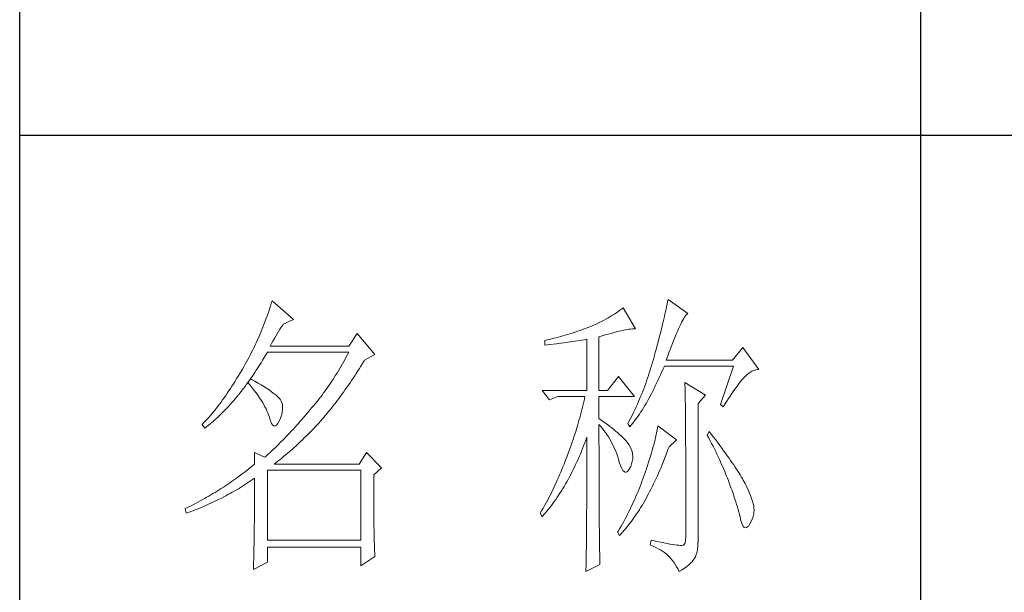
# Model space of a CAD drawing. Units: millimetres. Extents: x 8623 to 13348, y -71242 to -15485.
# Drawn here: x 12873 to 13078, y -37562 to -37443 of the extents above; entities that cross this region are included whole.
import ezdxf

# ---------------------------------------------------------------- set-up
doc = ezdxf.new("R2010")
doc.units = ezdxf.units.MM
doc.layers.add('轮廓线', color=7, linetype='Continuous', lineweight=25)

# ---------------------------------------------------------------- blocks, each defined once
blk = doc.blocks.new('文字')
blk.add_line((3870.01, 1474.62), (3870.01, 1173.87))
at = {"layer": '轮廓线', "color": 7, "lineweight": 0}
for p, q in [((3761.8, 1345.91), (3761.66, 1345.47)), ((3761.94, 1346.36), (3761.8, 1345.91)), ((3762.08, 1346.8), (3761.94, 1346.36)), ((3765.65, 1343.69), (3762.08, 1346.8)), ((3827.76, 1345.83), (3827.67, 1345.42)), ((3827.84, 1346.23), (3827.76, 1345.83)), ((3827.92, 1346.62), (3827.84, 1346.23)), ((3828, 1347), (3827.92, 1346.62)), ((3831.26, 1344.66), (3828, 1347)), ((3761.51, 1345.03), (3761.2, 1344.15)), ((3761.66, 1345.47), (3761.51, 1345.03)), ((3818.65, 1344.33), (3818.31, 1344.12)), ((3818.98, 1344.53), (3818.65, 1344.33)), ((3819.3, 1344.75), (3818.98, 1344.53)), ((3819.62, 1344.96), (3819.3, 1344.75)), ((3819.93, 1345.18), (3819.62, 1344.96)), ((3820.24, 1345.41), (3819.93, 1345.18)), ((3820.54, 1345.64), (3820.24, 1345.41)), ((3822.56, 1342.14), (3820.54, 1345.64)), ((3827.48, 1344.59), (3827.38, 1344.16)), ((3827.58, 1345.01), (3827.48, 1344.59)), ((3827.67, 1345.42), (3827.58, 1345.01)), ((3830.75, 1344.08), (3830.9, 1344.28)), ((3830.9, 1344.28), (3831.03, 1344.45)), ((3831.03, 1344.45), (3831.16, 1344.58)), ((3831.16, 1344.58), (3831.26, 1344.66)), ((3760.72, 1342.85), (3760.55, 1342.42)), ((3760.88, 1343.28), (3760.72, 1342.85)), ((3761.05, 1343.71), (3760.88, 1343.28)), ((3761.2, 1344.15), (3761.05, 1343.71)), ((3763.6, 1342.41), (3763.83, 1342.75)), ((3763.83, 1342.75), (3763.94, 1342.91)), ((3763.94, 1342.91), (3765.65, 1343.69)), ((3815.36, 1342.64), (3814.97, 1342.47)), ((3815.75, 1342.81), (3815.36, 1342.64)), ((3816.14, 1342.98), (3815.75, 1342.81)), ((3816.52, 1343.16), (3816.14, 1342.98)), ((3816.89, 1343.34), (3816.52, 1343.16)), ((3817.25, 1343.53), (3816.89, 1343.34)), ((3817.61, 1343.72), (3817.25, 1343.53)), ((3817.96, 1343.92), (3817.61, 1343.72)), ((3818.31, 1344.12), (3817.96, 1343.92)), ((3827.06, 1342.82), (3826.95, 1342.35)), ((3827.17, 1343.27), (3827.06, 1342.82)), ((3827.28, 1343.72), (3827.17, 1343.27)), ((3827.38, 1344.16), (3827.28, 1343.72)), ((3829.74, 1342.14), (3829.93, 1342.55)), ((3829.93, 1342.55), (3830.11, 1342.92)), ((3830.11, 1342.92), (3830.28, 1343.27)), ((3830.28, 1343.27), (3830.45, 1343.57)), ((3830.45, 1343.57), (3830.6, 1343.84)), ((3830.6, 1343.84), (3830.75, 1344.08)), ((3760.02, 1341.14), (3759.65, 1340.3)), ((3760.2, 1341.57), (3760.02, 1341.14)), ((3760.38, 1341.99), (3760.2, 1341.57)), ((3760.55, 1342.42), (3760.38, 1341.99)), ((3762.45, 1340.51), (3762.68, 1340.92)), ((3762.68, 1340.92), (3762.91, 1341.31)), ((3762.91, 1341.31), (3763.14, 1341.69)), ((3763.14, 1341.69), (3763.37, 1342.05)), ((3763.37, 1342.05), (3763.6, 1342.41)), ((3776.22, 1341.36), (3774.83, 1339.22)), ((3779.18, 1337.86), (3776.22, 1341.36)), ((3810.5, 1340.95), (3810.12, 1340.85)), ((3810.87, 1341.06), (3810.5, 1340.95)), ((3811.25, 1341.18), (3810.87, 1341.06)), ((3811.63, 1341.29), (3811.25, 1341.18)), ((3812, 1341.41), (3811.63, 1341.29)), ((3812.38, 1341.53), (3812, 1341.41)), ((3812.75, 1341.66), (3812.38, 1341.53)), ((3813.13, 1341.79), (3812.75, 1341.66)), ((3813.5, 1341.92), (3813.13, 1341.79)), ((3813.88, 1342.05), (3813.5, 1341.92)), ((3814.25, 1342.19), (3813.88, 1342.05)), ((3814.63, 1342.33), (3814.25, 1342.19)), ((3814.97, 1342.47), (3814.63, 1342.33)), ((3816.49, 1340.78), (3817.03, 1340.94)), ((3817.03, 1340.94), (3817.54, 1341.1)), ((3817.54, 1341.1), (3818.03, 1341.24)), ((3818.03, 1341.24), (3818.5, 1341.37)), ((3818.5, 1341.37), (3818.96, 1341.49)), ((3818.96, 1341.49), (3819.39, 1341.61)), ((3819.39, 1341.61), (3819.8, 1341.71)), ((3819.8, 1341.71), (3820.19, 1341.8)), ((3820.19, 1341.8), (3820.56, 1341.88)), ((3820.56, 1341.88), (3820.9, 1341.95)), ((3820.9, 1341.95), (3821.23, 1342.01)), ((3821.23, 1342.01), (3821.54, 1342.05)), ((3821.54, 1342.05), (3821.82, 1342.09)), ((3821.82, 1342.09), (3822.09, 1342.11)), ((3822.09, 1342.11), (3822.33, 1342.13)), ((3822.33, 1342.13), (3822.56, 1342.14)), ((3826.59, 1340.91), (3826.46, 1340.42)), ((3826.71, 1341.4), (3826.59, 1340.91)), ((3826.83, 1341.88), (3826.71, 1341.4)), ((3826.95, 1342.35), (3826.83, 1341.88)), ((3829.12, 1340.7), (3829.34, 1341.22)), ((3829.34, 1341.22), (3829.54, 1341.69)), ((3829.54, 1341.69), (3829.74, 1342.14)), ((3759.27, 1339.47), (3759.07, 1339.06)), ((3759.46, 1339.88), (3759.27, 1339.47)), ((3759.65, 1340.3), (3759.46, 1339.88)), ((3761.77, 1339.22), (3761.99, 1339.67)), ((3761.99, 1339.67), (3762.22, 1340.09)), ((3762.22, 1340.09), (3762.45, 1340.51)), ((3807.5, 1340.2), (3807.48, 1340.19)), ((3807.48, 1340.19), (3807.48, 1339.41)), ((3807.48, 1339.41), (3808.26, 1339.5)), ((3807.87, 1340.28), (3807.5, 1340.2)), ((3808.24, 1340.37), (3807.87, 1340.28)), ((3809, 1340.55), (3808.24, 1340.37)), ((3808.26, 1339.5), (3809.43, 1339.64)), ((3809.37, 1340.65), (3809, 1340.55)), ((3809.75, 1340.75), (3809.37, 1340.65)), ((3809.43, 1339.64), (3809.82, 1339.69)), ((3810.12, 1340.85), (3809.75, 1340.75)), ((3809.82, 1339.69), (3810.59, 1339.79)), ((3810.59, 1339.79), (3810.97, 1339.85)), ((3810.97, 1339.85), (3811.36, 1339.9)), ((3811.36, 1339.9), (3811.74, 1339.96)), ((3811.74, 1339.96), (3812.12, 1340.01)), ((3812.12, 1340.01), (3812.5, 1340.07)), ((3812.5, 1340.07), (3813.26, 1340.19)), ((3813.26, 1340.19), (3813.64, 1340.25)), ((3813.64, 1340.25), (3814.02, 1340.31)), ((3814.02, 1340.31), (3814.39, 1340.37)), ((3814.39, 1340.37), (3814.47, 1340.39)), ((3814.47, 1340.39), (3814.47, 1331.83)), ((3816.49, 1331.83), (3816.49, 1340.78)), ((3826.19, 1339.4), (3826.05, 1338.88)), ((3826.33, 1339.91), (3826.19, 1339.4)), ((3826.46, 1340.42), (3826.33, 1339.91)), ((3828.44, 1338.95), (3828.68, 1339.57)), ((3828.68, 1339.57), (3828.9, 1340.15)), ((3828.9, 1340.15), (3829.12, 1340.7)), ((3758.45, 1337.83), (3758.24, 1337.42)), ((3758.66, 1338.24), (3758.45, 1337.83)), ((3758.86, 1338.64), (3758.66, 1338.24)), ((3759.07, 1339.06), (3758.86, 1338.64)), ((3760.76, 1337.34), (3761.02, 1337.78)), ((3761.02, 1337.78), (3761.29, 1338.22)), ((3761.29, 1338.22), (3761.3, 1338.25)), ((3761.3, 1338.25), (3774.83, 1338.25)), ((3774.83, 1339.22), (3761.77, 1339.22)), ((3774.63, 1337.85), (3774.42, 1337.46)), ((3774.83, 1338.25), (3774.63, 1337.85)), ((3777.47, 1336.89), (3779.18, 1337.86)), ((3825.76, 1337.81), (3825.67, 1337.47)), ((3825.91, 1338.35), (3825.76, 1337.81)), ((3826.05, 1338.88), (3825.91, 1338.35)), ((3827.95, 1337.61), (3828.2, 1338.3)), ((3828.2, 1338.3), (3828.44, 1338.95)), ((3840.44, 1339.03), (3838.73, 1336.89)), ((3843.08, 1335.33), (3840.44, 1339.03)), ((3757.58, 1336.22), (3757.35, 1335.82)), ((3757.8, 1336.62), (3757.58, 1336.22)), ((3758.02, 1337.02), (3757.8, 1336.62)), ((3758.24, 1337.42), (3758.02, 1337.02)), ((3759.7, 1335.64), (3759.97, 1336.06)), ((3759.97, 1336.06), (3760.23, 1336.48)), ((3760.23, 1336.48), (3760.5, 1336.91)), ((3760.5, 1336.91), (3760.76, 1337.34)), ((3773.78, 1336.29), (3773.56, 1335.9)), ((3774, 1336.68), (3773.78, 1336.29)), ((3774.21, 1337.07), (3774, 1336.68)), ((3774.42, 1337.46), (3774.21, 1337.07)), ((3776.87, 1335.93), (3777.13, 1336.35)), ((3777.13, 1336.35), (3777.4, 1336.77)), ((3777.4, 1336.77), (3777.47, 1336.89)), ((3825.29, 1336.12), (3825.15, 1335.67)), ((3825.42, 1336.57), (3825.29, 1336.12)), ((3825.55, 1337.02), (3825.42, 1336.57)), ((3825.67, 1337.47), (3825.55, 1337.02)), ((3827.69, 1336.89), (3827.95, 1337.61)), ((3838.73, 1336.89), (3827.69, 1336.89)), ((3756.69, 1334.69), (3756.43, 1334.26)), ((3756.95, 1335.14), (3756.69, 1334.69)), ((3757.12, 1335.43), (3756.95, 1335.14)), ((3757.35, 1335.82), (3757.12, 1335.43)), ((3758.64, 1334.04), (3758.91, 1334.43)), ((3758.91, 1334.43), (3759.17, 1334.83)), ((3759.17, 1334.83), (3759.44, 1335.23)), ((3759.44, 1335.23), (3759.7, 1335.64)), ((3772.65, 1334.39), (3772.41, 1334.01)), ((3772.88, 1334.76), (3772.65, 1334.39)), ((3773.11, 1335.14), (3772.88, 1334.76)), ((3773.34, 1335.52), (3773.11, 1335.14)), ((3773.56, 1335.9), (3773.34, 1335.52)), ((3775.82, 1334.31), (3776.08, 1334.71)), ((3776.08, 1334.71), (3776.35, 1335.11)), ((3776.35, 1335.11), (3776.61, 1335.52)), ((3776.61, 1335.52), (3776.87, 1335.93)), ((3824.87, 1334.78), (3824.73, 1334.34)), ((3825.02, 1335.22), (3824.87, 1334.78)), ((3825.15, 1335.67), (3825.02, 1335.22)), ((3826.53, 1334), (3826.75, 1334.48)), ((3826.75, 1334.48), (3826.97, 1334.96)), ((3826.97, 1334.96), (3827.18, 1335.46)), ((3827.18, 1335.46), (3827.38, 1335.92)), ((3827.38, 1335.92), (3838.88, 1335.92)), ((3838.88, 1335.92), (3836.7, 1329.5)), ((3840.93, 1334.32), (3841.27, 1334.61)), ((3841.27, 1334.61), (3841.61, 1334.86)), ((3841.61, 1334.86), (3841.95, 1335.05)), ((3841.95, 1335.05), (3842.29, 1335.19)), ((3842.29, 1335.19), (3842.63, 1335.29)), ((3842.63, 1335.29), (3842.97, 1335.33)), ((3842.97, 1335.33), (3843.08, 1335.33)), ((3755.65, 1332.99), (3755.39, 1332.59)), ((3755.91, 1333.41), (3755.65, 1332.99)), ((3756.17, 1333.83), (3755.91, 1333.41)), ((3756.43, 1334.26), (3756.17, 1333.83)), ((3757.56, 1332.54), (3757.83, 1332.91)), ((3757.83, 1332.91), (3758.04, 1333.19)), ((3758.04, 1333.19), (3758.09, 1333.26)), ((3758.04, 1333.19), (3758.41, 1332.75)), ((3758.5, 1333.78), (3758.09, 1333.26)), ((3758.09, 1333.26), (3758.1, 1333.28)), ((3758.1, 1333.28), (3758.37, 1333.66)), ((3758.37, 1333.66), (3758.64, 1334.04)), ((3758.41, 1332.75), (3758.76, 1332.31)), ((3758.62, 1333.71), (3758.5, 1333.78)), ((3759.2, 1333.4), (3758.62, 1333.71)), ((3759.74, 1333.1), (3759.2, 1333.4)), ((3760.24, 1332.8), (3759.74, 1333.1)), ((3760.71, 1332.51), (3760.24, 1332.8)), ((3771.68, 1332.9), (3771.43, 1332.54)), ((3771.92, 1333.27), (3771.68, 1332.9)), ((3772.17, 1333.64), (3771.92, 1333.27)), ((3772.41, 1334.01), (3772.17, 1333.64)), ((3774.52, 1332.39), (3774.78, 1332.77)), ((3774.78, 1332.77), (3775.04, 1333.14)), ((3775.04, 1333.14), (3775.3, 1333.53)), ((3775.3, 1333.53), (3775.56, 1333.92)), ((3775.56, 1333.92), (3775.82, 1334.31)), ((3819.76, 1334.17), (3817.89, 1331.83)), ((3822.4, 1330.86), (3819.76, 1334.17)), ((3824.27, 1333.02), (3824.11, 1332.58)), ((3824.43, 1333.46), (3824.27, 1333.02)), ((3824.58, 1333.9), (3824.43, 1333.46)), ((3824.73, 1334.34), (3824.58, 1333.9)), ((3825.87, 1332.61), (3826.09, 1333.07)), ((3826.09, 1333.07), (3826.31, 1333.53)), ((3826.31, 1333.53), (3826.53, 1334)), ((3830.8, 1333.19), (3830.8, 1333.02)), ((3834.22, 1331.06), (3830.8, 1333.19)), ((3830.8, 1333.02), (3830.81, 1332.83)), ((3830.81, 1332.83), (3830.81, 1332.64)), ((3839.36, 1332.43), (3839.6, 1332.75)), ((3839.6, 1332.75), (3839.84, 1333.06)), ((3839.84, 1333.06), (3840.06, 1333.35)), ((3840.06, 1333.35), (3840.29, 1333.62)), ((3840.29, 1333.62), (3840.5, 1333.87)), ((3840.5, 1333.87), (3840.59, 1333.97)), ((3840.59, 1333.97), (3840.93, 1334.32)), ((3754.61, 1331.41), (3754.36, 1331.03)), ((3754.87, 1331.79), (3754.61, 1331.41)), ((3755.13, 1332.18), (3754.87, 1331.79)), ((3755.39, 1332.59), (3755.13, 1332.18)), ((3756.2, 1330.8), (3756.47, 1331.14)), ((3756.47, 1331.14), (3756.75, 1331.48)), ((3756.75, 1331.48), (3757.02, 1331.83)), ((3757.02, 1331.83), (3757.29, 1332.18)), ((3757.29, 1332.18), (3757.56, 1332.54)), ((3758.76, 1332.31), (3759.09, 1331.88)), ((3759.09, 1331.88), (3759.41, 1331.46)), ((3759.41, 1331.46), (3759.7, 1331.06)), ((3761.15, 1332.23), (3760.71, 1332.51)), ((3761.56, 1331.97), (3761.15, 1332.23)), ((3761.93, 1331.7), (3761.56, 1331.97)), ((3762.26, 1331.44), (3761.93, 1331.7)), ((3762.57, 1331.2), (3762.26, 1331.44)), ((3762.84, 1330.96), (3762.57, 1331.2)), ((3770.38, 1331.1), (3770.11, 1330.75)), ((3770.65, 1331.46), (3770.38, 1331.1)), ((3770.91, 1331.81), (3770.65, 1331.46)), ((3771.17, 1332.18), (3770.91, 1331.81)), ((3771.43, 1332.54), (3771.17, 1332.18)), ((3773.48, 1330.94), (3773.74, 1331.3)), ((3773.74, 1331.3), (3774, 1331.66)), ((3774, 1331.66), (3774.26, 1332.02)), ((3774.26, 1332.02), (3774.52, 1332.39)), ((3807.01, 1331.83), (3808.25, 1330.28)), ((3807.01, 1331.83), (3814.47, 1331.83)), ((3816.49, 1331.83), (3817.89, 1331.83)), ((3823.6, 1331.29), (3823.43, 1330.86)), ((3823.78, 1331.72), (3823.6, 1331.29)), ((3823.94, 1332.15), (3823.78, 1331.72)), ((3824.11, 1332.58), (3823.94, 1332.15)), ((3824.99, 1330.91), (3825.22, 1331.32)), ((3825.22, 1331.32), (3825.44, 1331.74)), ((3825.44, 1331.74), (3825.66, 1332.18)), ((3825.66, 1332.18), (3825.87, 1332.61)), ((3830.81, 1332.64), (3830.82, 1332.43)), ((3830.82, 1332.43), (3830.82, 1332.2)), ((3830.82, 1332.2), (3830.83, 1331.97)), ((3830.83, 1331.97), (3830.84, 1331.72)), ((3830.84, 1331.72), (3830.84, 1331.47)), ((3830.84, 1331.47), (3830.85, 1331.2)), ((3830.85, 1331.2), (3830.85, 1330.92)), ((3838.32, 1330.92), (3838.59, 1331.33)), ((3838.59, 1331.33), (3838.85, 1331.71)), ((3838.85, 1331.71), (3839.11, 1332.08)), ((3839.11, 1332.08), (3839.36, 1332.43)), ((3753.32, 1329.59), (3753.06, 1329.25)), ((3753.58, 1329.94), (3753.32, 1329.59)), ((3753.84, 1330.3), (3753.58, 1329.94)), ((3754.1, 1330.66), (3753.84, 1330.3)), ((3754.36, 1331.03), (3754.1, 1330.66)), ((3754.82, 1329.22), (3755.1, 1329.53)), ((3755.1, 1329.53), (3755.38, 1329.84)), ((3755.38, 1329.84), (3755.65, 1330.15)), ((3755.65, 1330.15), (3755.93, 1330.47)), ((3755.93, 1330.47), (3756.2, 1330.8)), ((3759.7, 1331.06), (3759.97, 1330.66)), ((3759.97, 1330.66), (3760.23, 1330.27)), ((3760.23, 1330.27), (3760.46, 1329.89)), ((3760.46, 1329.89), (3760.68, 1329.52)), ((3760.68, 1329.52), (3760.88, 1329.16)), ((3763.07, 1330.73), (3762.84, 1330.96)), ((3763.28, 1330.5), (3763.07, 1330.73)), ((3763.45, 1330.28), (3763.28, 1330.5)), ((3763.58, 1330.08), (3763.45, 1330.28)), ((3763.69, 1329.88), (3763.58, 1330.08)), ((3763.75, 1329.69), (3763.69, 1329.88)), ((3763.79, 1329.5), (3763.75, 1329.69)), ((3763.81, 1329.24), (3763.79, 1329.5)), ((3769.28, 1329.7), (3769, 1329.35)), ((3769.56, 1330.05), (3769.28, 1329.7)), ((3769.84, 1330.4), (3769.56, 1330.05)), ((3770.11, 1330.75), (3769.84, 1330.4)), ((3772.2, 1329.24), (3772.45, 1329.58)), ((3772.45, 1329.58), (3772.71, 1329.91)), ((3772.71, 1329.91), (3772.97, 1330.25)), ((3772.97, 1330.25), (3773.23, 1330.59)), ((3773.23, 1330.59), (3773.48, 1330.94)), ((3808.25, 1330.28), (3809.65, 1330.86)), ((3809.65, 1330.86), (3814.16, 1330.86)), ((3813.86, 1329.53), (3813.75, 1329.09)), ((3813.96, 1329.97), (3813.86, 1329.53)), ((3814.07, 1330.42), (3813.96, 1329.97)), ((3814.16, 1330.86), (3814.07, 1330.42)), ((3816.49, 1327.17), (3816.49, 1330.86)), ((3816.49, 1330.86), (3822.4, 1330.86)), ((3822.88, 1329.59), (3822.69, 1329.16)), ((3823.06, 1330.01), (3822.88, 1329.59)), ((3823.25, 1330.43), (3823.06, 1330.01)), ((3823.43, 1330.86), (3823.25, 1330.43)), ((3824.11, 1329.34), (3824.33, 1329.72)), ((3824.33, 1329.72), (3824.55, 1330.1)), ((3824.55, 1330.1), (3824.77, 1330.5)), ((3824.77, 1330.5), (3824.99, 1330.91)), ((3830.85, 1330.92), (3830.86, 1330.62)), ((3830.86, 1330.62), (3830.86, 1330.32)), ((3830.86, 1330.32), (3830.86, 1330)), ((3830.86, 1330), (3830.87, 1329.67)), ((3830.87, 1329.67), (3830.87, 1329.33)), ((3832.98, 1329.69), (3834.22, 1331.06)), ((3832.98, 1306.56), (3832.98, 1329.69)), ((3836.7, 1329.5), (3837.17, 1329.11)), ((3837.17, 1329.11), (3837.47, 1329.59)), ((3837.47, 1329.59), (3837.76, 1330.06)), ((3837.76, 1330.06), (3838.04, 1330.5)), ((3838.04, 1330.5), (3838.32, 1330.92)), ((3752.02, 1327.96), (3751.76, 1327.66)), ((3752.28, 1328.27), (3752.02, 1327.96)), ((3752.54, 1328.59), (3752.28, 1328.27)), ((3752.8, 1328.92), (3752.54, 1328.59)), ((3753.06, 1329.25), (3752.8, 1328.92)), ((3753.15, 1327.52), (3753.43, 1327.79)), ((3753.43, 1327.79), (3753.71, 1328.07)), ((3753.71, 1328.07), (3753.99, 1328.35)), ((3753.99, 1328.35), (3754.27, 1328.63)), ((3754.27, 1328.63), (3754.55, 1328.92)), ((3754.55, 1328.92), (3754.82, 1329.22)), ((3760.88, 1329.16), (3761.06, 1328.81)), ((3761.06, 1328.81), (3761.21, 1328.47)), ((3761.21, 1328.47), (3761.35, 1328.14)), ((3761.35, 1328.14), (3761.47, 1327.82)), ((3761.47, 1327.82), (3761.57, 1327.51)), ((3763.55, 1327.43), (3763.68, 1327.87)), ((3763.68, 1327.87), (3763.77, 1328.32)), ((3763.77, 1328.32), (3763.81, 1328.77)), ((3763.81, 1328.77), (3763.81, 1329.24)), ((3767.99, 1328.16), (3767.37, 1327.44)), ((3768.3, 1328.53), (3767.99, 1328.16)), ((3768.42, 1328.67), (3768.3, 1328.53)), ((3768.71, 1329.01), (3768.42, 1328.67)), ((3769, 1329.35), (3768.71, 1329.01)), ((3770.92, 1327.67), (3771.18, 1327.97)), ((3771.18, 1327.97), (3771.43, 1328.28)), ((3771.43, 1328.28), (3771.69, 1328.6)), ((3771.69, 1328.6), (3771.94, 1328.92)), ((3771.94, 1328.92), (3772.2, 1329.24)), ((3813.53, 1328.19), (3813.41, 1327.75)), ((3813.64, 1328.64), (3813.53, 1328.19)), ((3813.75, 1329.09), (3813.64, 1328.64)), ((3822.3, 1328.33), (3821.89, 1327.5)), ((3822.49, 1328.74), (3822.3, 1328.33)), ((3822.69, 1329.16), (3822.49, 1328.74)), ((3822.99, 1327.59), (3823.21, 1327.93)), ((3823.21, 1327.93), (3823.43, 1328.26)), ((3823.43, 1328.26), (3823.66, 1328.61)), ((3823.66, 1328.61), (3823.88, 1328.97)), ((3823.88, 1328.97), (3824.11, 1329.34)), ((3830.87, 1329.33), (3830.88, 1328.98)), ((3830.88, 1328.98), (3830.88, 1328.62)), ((3830.88, 1328.62), (3830.88, 1328.24)), ((3830.88, 1328.24), (3830.89, 1327.85)), ((3830.89, 1327.85), (3830.89, 1327.46)), ((3750.47, 1326.25), (3750.42, 1326.19)), ((3750.42, 1326.19), (3750.88, 1325.61)), ((3750.73, 1326.51), (3750.47, 1326.25)), ((3750.99, 1326.79), (3750.73, 1326.51)), ((3751.25, 1327.07), (3750.99, 1326.79)), ((3751.51, 1327.36), (3751.25, 1327.07)), ((3751.45, 1326.05), (3751.74, 1326.28)), ((3751.76, 1327.66), (3751.51, 1327.36)), ((3751.74, 1326.28), (3752.02, 1326.52)), ((3752.02, 1326.52), (3752.31, 1326.76)), ((3752.31, 1326.76), (3752.59, 1327.01)), ((3752.59, 1327.01), (3752.87, 1327.26)), ((3752.87, 1327.26), (3753.15, 1327.52)), ((3761.57, 1327.51), (3761.61, 1327.36)), ((3761.61, 1327.36), (3761.78, 1326.81)), ((3761.78, 1326.81), (3761.96, 1326.39)), ((3761.96, 1326.39), (3762.16, 1326.12)), ((3762.8, 1326.11), (3763.04, 1326.39)), ((3763.04, 1326.39), (3763.16, 1326.58)), ((3763.16, 1326.58), (3763.38, 1327)), ((3763.38, 1327), (3763.55, 1327.43)), ((3766.46, 1326.39), (3766.16, 1326.05)), ((3766.77, 1326.74), (3766.46, 1326.39)), ((3767.07, 1327.08), (3766.77, 1326.74)), ((3767.37, 1327.44), (3767.07, 1327.08)), ((3769.54, 1326.11), (3769.84, 1326.43)), ((3769.84, 1326.43), (3770.14, 1326.75)), ((3770.14, 1326.75), (3770.16, 1326.78)), ((3770.16, 1326.78), (3770.42, 1327.07)), ((3770.42, 1327.07), (3770.67, 1327.36)), ((3770.67, 1327.36), (3770.92, 1327.67)), ((3813.03, 1326.4), (3812.9, 1325.95)), ((3813.16, 1326.85), (3813.03, 1326.4)), ((3813.29, 1327.3), (3813.16, 1326.85)), ((3813.41, 1327.75), (3813.29, 1327.3)), ((3816.87, 1326.92), (3816.49, 1327.17)), ((3816.49, 1323.15), (3816.49, 1326.19)), ((3816.49, 1326.19), (3816.78, 1325.88)), ((3817.23, 1326.66), (3816.87, 1326.92)), ((3817.59, 1326.41), (3817.23, 1326.66)), ((3817.94, 1326.15), (3817.59, 1326.41)), ((3818.28, 1325.89), (3817.94, 1326.15)), ((3821.46, 1326.67), (3821.31, 1326.39)), ((3821.31, 1326.39), (3821.62, 1325.81)), ((3821.68, 1327.08), (3821.46, 1326.67)), ((3821.89, 1327.5), (3821.68, 1327.08)), ((3821.85, 1326.08), (3822.08, 1326.36)), ((3822.08, 1326.36), (3822.31, 1326.66)), ((3822.31, 1326.66), (3822.53, 1326.96)), ((3822.53, 1326.96), (3822.76, 1327.27)), ((3822.76, 1327.27), (3822.99, 1327.59)), ((3830.89, 1327.46), (3830.9, 1327.04)), ((3830.9, 1327.04), (3830.9, 1326.62)), ((3830.9, 1326.62), (3830.9, 1326.18)), ((3830.9, 1326.18), (3830.91, 1325.74)), ((3750.88, 1325.61), (3751.17, 1325.83)), ((3751.17, 1325.83), (3751.45, 1326.05)), ((3762.16, 1326.12), (3762.36, 1325.98)), ((3762.36, 1325.98), (3762.57, 1325.98)), ((3762.57, 1325.98), (3762.8, 1326.11)), ((3764.96, 1324.75), (3764.66, 1324.43)), ((3765.26, 1325.07), (3764.96, 1324.75)), ((3765.56, 1325.39), (3765.26, 1325.07)), ((3765.86, 1325.72), (3765.56, 1325.39)), ((3766.16, 1326.05), (3765.86, 1325.72)), ((3767.72, 1324.25), (3768.33, 1324.85)), ((3768.33, 1324.85), (3768.64, 1325.16)), ((3768.64, 1325.16), (3768.94, 1325.47)), ((3768.94, 1325.47), (3769.54, 1326.11)), ((3812.48, 1324.59), (3812.33, 1324.14)), ((3812.62, 1325.05), (3812.48, 1324.59)), ((3812.9, 1325.95), (3812.62, 1325.05)), ((3816.78, 1325.88), (3817.06, 1325.55)), ((3817.06, 1325.55), (3817.32, 1325.22)), ((3817.32, 1325.22), (3817.58, 1324.87)), ((3817.58, 1324.87), (3817.82, 1324.51)), ((3817.82, 1324.51), (3818.06, 1324.15)), ((3818.62, 1325.63), (3818.28, 1325.89)), ((3818.94, 1325.37), (3818.62, 1325.63)), ((3819.26, 1325.1), (3818.94, 1325.37)), ((3819.57, 1324.84), (3819.26, 1325.1)), ((3819.87, 1324.57), (3819.57, 1324.84)), ((3820.17, 1324.3), (3819.87, 1324.57)), ((3821.62, 1325.81), (3821.85, 1326.08)), ((3826.09, 1324.88), (3826.01, 1324.48)), ((3826.17, 1325.27), (3826.09, 1324.88)), ((3826.23, 1325.64), (3826.17, 1325.27)), ((3826.29, 1326), (3826.23, 1325.64)), ((3829.4, 1323.67), (3826.29, 1326)), ((3830.91, 1325.74), (3830.91, 1325.28)), ((3830.91, 1325.28), (3830.91, 1324.81)), ((3830.91, 1324.81), (3830.92, 1324.32)), ((3834.84, 1325.03), (3834.53, 1324.44)), ((3835.19, 1324.58), (3834.84, 1325.03)), ((3835.56, 1324.09), (3835.19, 1324.58)), ((3763.19, 1322.94), (3762.61, 1322.37)), ((3763.48, 1323.23), (3763.19, 1322.94)), ((3763.78, 1323.52), (3763.48, 1323.23)), ((3764.07, 1323.82), (3763.78, 1323.52)), ((3764.37, 1324.12), (3764.07, 1323.82)), ((3764.66, 1324.43), (3764.37, 1324.12)), ((3766.18, 1322.78), (3766.81, 1323.36)), ((3766.81, 1323.36), (3767.11, 1323.65)), ((3767.11, 1323.65), (3767.42, 1323.95)), ((3767.42, 1323.95), (3767.72, 1324.25)), ((3812.03, 1323.23), (3811.87, 1322.78)), ((3812.18, 1323.69), (3812.03, 1323.23)), ((3812.33, 1324.14), (3812.18, 1323.69)), ((3813.94, 1322.65), (3814.13, 1323.12)), ((3814.13, 1323.12), (3814.3, 1323.59)), ((3814.3, 1323.59), (3814.47, 1324.06)), ((3814.47, 1324.06), (3814.47, 1322.65)), ((3816.5, 1322.47), (3816.49, 1323.15)), ((3818.06, 1324.15), (3818.28, 1323.77)), ((3818.28, 1323.77), (3818.5, 1323.38)), ((3818.5, 1323.38), (3818.71, 1322.98)), ((3818.71, 1322.98), (3818.91, 1322.57)), ((3820.45, 1324.02), (3820.17, 1324.3)), ((3820.73, 1323.75), (3820.45, 1324.02)), ((3821, 1323.47), (3820.73, 1323.75)), ((3821.19, 1323.25), (3821, 1323.47)), ((3821.46, 1322.87), (3821.19, 1323.25)), ((3821.68, 1322.49), (3821.46, 1322.87)), ((3825.72, 1323.23), (3825.6, 1322.79)), ((3825.82, 1323.66), (3825.72, 1323.23)), ((3825.92, 1324.08), (3825.82, 1323.66)), ((3826.01, 1324.48), (3825.92, 1324.08)), ((3828.15, 1322.5), (3829.4, 1323.67)), ((3830.92, 1324.32), (3830.92, 1323.83)), ((3830.92, 1323.83), (3830.92, 1323.32)), ((3830.92, 1323.32), (3830.92, 1322.81)), ((3834.53, 1324.44), (3834.78, 1323.97)), ((3834.78, 1323.97), (3835.02, 1323.5)), ((3835.02, 1323.5), (3835.25, 1323.03)), ((3835.25, 1323.03), (3835.48, 1322.57)), ((3835.92, 1323.62), (3835.56, 1324.09)), ((3836.61, 1322.7), (3835.92, 1323.62)), ((3759.12, 1321.53), (3759.12, 1319.58)), ((3760.83, 1320.75), (3759.12, 1321.53)), ((3761.46, 1321.3), (3761.17, 1321.05)), ((3761.74, 1321.56), (3761.46, 1321.3)), ((3762.03, 1321.83), (3761.74, 1321.56)), ((3762.32, 1322.1), (3762.03, 1321.83)), ((3762.61, 1322.37), (3762.32, 1322.1)), ((3764.31, 1321.13), (3764.62, 1321.4)), ((3764.62, 1321.4), (3764.94, 1321.67)), ((3764.94, 1321.67), (3765.56, 1322.22)), ((3765.56, 1322.22), (3766.18, 1322.78)), ((3777.78, 1321.53), (3776.54, 1319.58)), ((3780.27, 1319), (3777.78, 1321.53)), ((3811.37, 1321.4), (3811.2, 1320.95)), ((3811.71, 1322.32), (3811.37, 1321.4)), ((3811.87, 1322.78), (3811.71, 1322.32)), ((3813.19, 1320.83), (3813.39, 1321.28)), ((3813.39, 1321.28), (3813.57, 1321.73)), ((3813.57, 1321.73), (3813.76, 1322.19)), ((3813.76, 1322.19), (3813.94, 1322.65)), ((3814.47, 1322.65), (3814.47, 1321.96)), ((3814.47, 1321.96), (3814.47, 1319.3)), ((3816.5, 1321.13), (3816.5, 1322.47)), ((3818.91, 1322.57), (3819.1, 1322.15)), ((3819.1, 1322.15), (3819.28, 1321.73)), ((3819.28, 1321.73), (3819.45, 1321.29)), ((3819.45, 1321.29), (3819.61, 1320.84)), ((3821.86, 1322.1), (3821.68, 1322.49)), ((3821.99, 1321.71), (3821.86, 1322.1)), ((3822.07, 1321.31), (3821.99, 1321.71)), ((3822.11, 1320.9), (3822.07, 1321.31)), ((3825.21, 1321.4), (3825.07, 1320.91)), ((3825.35, 1321.87), (3825.21, 1321.4)), ((3825.48, 1322.34), (3825.35, 1321.87)), ((3825.6, 1322.79), (3825.48, 1322.34)), ((3827.6, 1321.01), (3827.79, 1321.52)), ((3827.79, 1321.52), (3827.98, 1322.03)), ((3827.98, 1322.03), (3828.15, 1322.5)), ((3830.92, 1322.81), (3830.93, 1322.28)), ((3830.93, 1322.28), (3830.93, 1321.73)), ((3830.93, 1321.73), (3830.93, 1321.18)), ((3835.48, 1322.57), (3835.7, 1322.12)), ((3835.7, 1322.12), (3835.92, 1321.68)), ((3835.92, 1321.68), (3836.13, 1321.24)), ((3836.13, 1321.24), (3836.33, 1320.81)), ((3836.94, 1322.26), (3836.61, 1322.7)), ((3837.25, 1321.83), (3836.94, 1322.26)), ((3837.56, 1321.41), (3837.25, 1321.83)), ((3837.85, 1321), (3837.56, 1321.41)), ((3760.89, 1320.8), (3760.83, 1320.75)), ((3761.17, 1321.05), (3760.89, 1320.8)), ((3762.39, 1319.58), (3762.71, 1319.83)), ((3762.71, 1319.83), (3763.03, 1320.08)), ((3763.03, 1320.08), (3763.35, 1320.34)), ((3763.35, 1320.34), (3763.67, 1320.6)), ((3763.67, 1320.6), (3763.99, 1320.86)), ((3763.99, 1320.86), (3764.31, 1321.13)), ((3810.68, 1319.61), (3810.5, 1319.15)), ((3810.87, 1320.08), (3810.68, 1319.61)), ((3811.05, 1320.55), (3810.87, 1320.08)), ((3811.2, 1320.95), (3811.05, 1320.55)), ((3812.6, 1319.53), (3812.81, 1319.96)), ((3812.81, 1319.96), (3813, 1320.39)), ((3813, 1320.39), (3813.19, 1320.83)), ((3816.5, 1320.48), (3816.5, 1321.13)), ((3816.5, 1319.21), (3816.5, 1320.48)), ((3819.61, 1320.84), (3819.75, 1320.38)), ((3819.75, 1320.38), (3819.76, 1320.36)), ((3819.76, 1320.36), (3819.93, 1319.76)), ((3819.93, 1319.76), (3820.11, 1319.26)), ((3821.78, 1319.19), (3821.93, 1319.63)), ((3821.93, 1319.63), (3822.04, 1320.06)), ((3822.04, 1320.06), (3822.1, 1320.48)), ((3822.1, 1320.48), (3822.11, 1320.9)), ((3824.75, 1319.9), (3824.58, 1319.38)), ((3824.91, 1320.41), (3824.75, 1319.9)), ((3825.07, 1320.91), (3824.91, 1320.41)), ((3827.01, 1319.54), (3827.21, 1320.02)), ((3827.21, 1320.02), (3827.41, 1320.51)), ((3827.41, 1320.51), (3827.6, 1321.01)), ((3830.93, 1321.18), (3830.93, 1320.61)), ((3830.93, 1320.61), (3830.93, 1320.04)), ((3830.93, 1320.04), (3830.94, 1319.45)), ((3836.33, 1320.81), (3836.53, 1320.39)), ((3836.53, 1320.39), (3836.72, 1319.97)), ((3836.72, 1319.97), (3836.91, 1319.56)), ((3838.14, 1320.6), (3837.85, 1321)), ((3838.41, 1320.21), (3838.14, 1320.6)), ((3838.67, 1319.83), (3838.41, 1320.21)), ((3838.92, 1319.46), (3838.67, 1319.83)), ((3757.25, 1318.09), (3756.93, 1317.85)), ((3757.57, 1318.33), (3757.25, 1318.09)), ((3758.2, 1318.83), (3757.57, 1318.33)), ((3758.51, 1319.08), (3758.2, 1318.83)), ((3758.82, 1319.33), (3758.51, 1319.08)), ((3759.12, 1319.58), (3758.82, 1319.33)), ((3761.3, 1306.95), (3761.3, 1318.61)), ((3761.3, 1318.61), (3776.85, 1318.61)), ((3776.54, 1319.58), (3762.39, 1319.58)), ((3776.85, 1318.61), (3776.85, 1306.95)), ((3779.03, 1317.83), (3780.27, 1319)), ((3810.12, 1318.25), (3809.93, 1317.8)), ((3810.31, 1318.7), (3810.12, 1318.25)), ((3810.5, 1319.15), (3810.31, 1318.7)), ((3811.78, 1317.86), (3811.99, 1318.27)), ((3811.99, 1318.27), (3812.2, 1318.69)), ((3812.2, 1318.69), (3812.4, 1319.11)), ((3812.4, 1319.11), (3812.6, 1319.53)), ((3814.47, 1318.03), (3814.46, 1317.41)), ((3814.47, 1319.3), (3814.47, 1318.66)), ((3814.47, 1318.66), (3814.47, 1318.03)), ((3816.5, 1318.59), (3816.5, 1319.21)), ((3816.5, 1317.97), (3816.5, 1318.59)), ((3816.51, 1317.37), (3816.5, 1317.97)), ((3820.11, 1319.26), (3820.29, 1318.86)), ((3820.29, 1318.86), (3820.48, 1318.56)), ((3820.48, 1318.56), (3820.66, 1318.37)), ((3820.66, 1318.37), (3820.85, 1318.27)), ((3820.85, 1318.27), (3821.04, 1318.28)), ((3821.04, 1318.28), (3821.24, 1318.38)), ((3821.24, 1318.38), (3821.43, 1318.59)), ((3821.43, 1318.59), (3821.63, 1318.9)), ((3821.63, 1318.9), (3821.78, 1319.19)), ((3824.11, 1318.03), (3823.96, 1317.6)), ((3824.21, 1318.3), (3824.11, 1318.03)), ((3824.4, 1318.85), (3824.21, 1318.3)), ((3824.58, 1319.38), (3824.4, 1318.85)), ((3826.21, 1317.66), (3826.41, 1318.12)), ((3826.41, 1318.12), (3826.61, 1318.59)), ((3826.61, 1318.59), (3826.82, 1319.06)), ((3826.82, 1319.06), (3827.01, 1319.54)), ((3830.94, 1319.45), (3830.94, 1318.85)), ((3830.94, 1318.85), (3830.94, 1318.23)), ((3830.94, 1318.23), (3830.94, 1317.61)), ((3836.91, 1319.56), (3837.09, 1319.16)), ((3837.09, 1319.16), (3837.26, 1318.76)), ((3837.26, 1318.76), (3837.42, 1318.37)), ((3837.42, 1318.37), (3837.58, 1317.99)), ((3837.58, 1317.99), (3837.74, 1317.61)), ((3839.16, 1319.11), (3838.92, 1319.46)), ((3839.38, 1318.76), (3839.16, 1319.11)), ((3839.6, 1318.43), (3839.38, 1318.76)), ((3839.81, 1318.1), (3839.6, 1318.43)), ((3840, 1317.79), (3839.81, 1318.1)), ((3754.97, 1316.45), (3754.29, 1315.99)), ((3755.3, 1316.68), (3754.97, 1316.45)), ((3755.63, 1316.91), (3755.3, 1316.68)), ((3755.96, 1317.14), (3755.63, 1316.91)), ((3756.29, 1317.37), (3755.96, 1317.14)), ((3756.93, 1317.85), (3756.29, 1317.37)), ((3757.48, 1316.15), (3757.82, 1316.37)), ((3757.82, 1316.37), (3758.16, 1316.59)), ((3758.16, 1316.59), (3758.83, 1317.04)), ((3758.83, 1317.04), (3759.12, 1317.25)), ((3759.12, 1317.25), (3759.12, 1311.03)), ((3779.03, 1310.04), (3779.03, 1317.83)), ((3809.35, 1316.5), (3809.16, 1316.08)), ((3809.55, 1316.93), (3809.35, 1316.5)), ((3809.74, 1317.36), (3809.55, 1316.93)), ((3809.93, 1317.8), (3809.74, 1317.36)), ((3810.91, 1316.29), (3811.13, 1316.67)), ((3811.13, 1316.67), (3811.35, 1317.06)), ((3811.35, 1317.06), (3811.57, 1317.46)), ((3811.57, 1317.46), (3811.78, 1317.86)), ((3814.46, 1317.41), (3814.46, 1316.8)), ((3814.46, 1316.8), (3814.46, 1316.2)), ((3816.51, 1316.78), (3816.51, 1317.37)), ((3816.51, 1316.2), (3816.51, 1316.78)), ((3823.65, 1316.73), (3823.49, 1316.31)), ((3823.81, 1317.16), (3823.65, 1316.73)), ((3823.96, 1317.6), (3823.81, 1317.16)), ((3825.39, 1315.91), (3825.59, 1316.33)), ((3825.59, 1316.33), (3825.8, 1316.77)), ((3825.8, 1316.77), (3826.01, 1317.21)), ((3826.01, 1317.21), (3826.21, 1317.66)), ((3830.94, 1317.61), (3830.94, 1316.97)), ((3830.94, 1316.97), (3830.95, 1316.32)), ((3830.95, 1316.32), (3830.95, 1314.99)), ((3837.74, 1317.61), (3837.88, 1317.24)), ((3837.88, 1317.24), (3838.03, 1316.88)), ((3838.03, 1316.88), (3838.1, 1316.67)), ((3838.1, 1316.67), (3838.29, 1316.16)), ((3840.19, 1317.48), (3840, 1317.79)), ((3840.36, 1317.19), (3840.19, 1317.48)), ((3840.52, 1316.91), (3840.36, 1317.19)), ((3840.67, 1316.64), (3840.52, 1316.91)), ((3840.81, 1316.38), (3840.67, 1316.64)), ((3840.94, 1316.13), (3840.81, 1316.38)), ((3752.22, 1314.69), (3751.87, 1314.48)), ((3752.57, 1314.9), (3752.22, 1314.69)), ((3753.27, 1315.34), (3752.57, 1314.9)), ((3753.61, 1315.55), (3753.27, 1315.34)), ((3753.96, 1315.77), (3753.61, 1315.55)), ((3754.29, 1315.99), (3753.96, 1315.77)), ((3754.72, 1314.52), (3755.07, 1314.71)), ((3755.07, 1314.71), (3755.42, 1314.91)), ((3755.42, 1314.91), (3755.77, 1315.11)), ((3755.77, 1315.11), (3756.46, 1315.51)), ((3756.46, 1315.51), (3756.8, 1315.72)), ((3756.8, 1315.72), (3757.14, 1315.94)), ((3757.14, 1315.94), (3757.48, 1316.15)), ((3808.56, 1314.84), (3808.36, 1314.44)), ((3808.76, 1315.25), (3808.56, 1314.84)), ((3808.96, 1315.66), (3808.76, 1315.25)), ((3809.16, 1316.08), (3808.96, 1315.66)), ((3809.77, 1314.43), (3810, 1314.79)), ((3810, 1314.79), (3810.23, 1315.16)), ((3810.23, 1315.16), (3810.46, 1315.53)), ((3810.46, 1315.53), (3810.69, 1315.9)), ((3810.69, 1315.9), (3810.91, 1316.29)), ((3814.46, 1315.03), (3814.45, 1314.46)), ((3814.46, 1316.2), (3814.46, 1315.61)), ((3814.46, 1315.61), (3814.46, 1315.03)), ((3816.51, 1315.63), (3816.51, 1316.2)), ((3816.51, 1315.07), (3816.51, 1315.63)), ((3816.52, 1314.52), (3816.51, 1315.07)), ((3822.99, 1315.03), (3822.81, 1314.61)), ((3823.16, 1315.46), (3822.99, 1315.03)), ((3823.33, 1315.88), (3823.16, 1315.46)), ((3823.49, 1316.31), (3823.33, 1315.88)), ((3824.75, 1314.66), (3824.96, 1315.07)), ((3824.96, 1315.07), (3825.18, 1315.48)), ((3825.18, 1315.48), (3825.39, 1315.91)), ((3830.95, 1314.99), (3830.95, 1314.31)), ((3838.29, 1316.16), (3838.47, 1315.67)), ((3838.47, 1315.67), (3838.65, 1315.19)), ((3838.65, 1315.19), (3838.81, 1314.71)), ((3838.81, 1314.71), (3838.97, 1314.24)), ((3841.06, 1315.89), (3840.94, 1316.13)), ((3841.26, 1315.46), (3841.06, 1315.89)), ((3841.51, 1314.9), (3841.26, 1315.46)), ((3841.72, 1314.38), (3841.51, 1314.9)), ((3749.34, 1313.07), (3748.97, 1312.87)), ((3749.71, 1313.26), (3749.34, 1313.07)), ((3750.07, 1313.46), (3749.71, 1313.26)), ((3750.44, 1313.66), (3750.07, 1313.46)), ((3750.8, 1313.86), (3750.44, 1313.66)), ((3751.16, 1314.07), (3750.8, 1313.86)), ((3751.52, 1314.27), (3751.16, 1314.07)), ((3751.5, 1312.91), (3751.86, 1313.08)), ((3751.87, 1314.48), (3751.52, 1314.27)), ((3751.86, 1313.08), (3752.23, 1313.25)), ((3752.23, 1313.25), (3752.59, 1313.42)), ((3752.59, 1313.42), (3752.95, 1313.6)), ((3752.95, 1313.6), (3753.66, 1313.95)), ((3753.66, 1313.95), (3754.02, 1314.14)), ((3754.02, 1314.14), (3754.37, 1314.33)), ((3754.37, 1314.33), (3754.72, 1314.52)), ((3807.76, 1313.28), (3807.55, 1312.9)), ((3807.96, 1313.66), (3807.76, 1313.28)), ((3808.16, 1314.05), (3807.96, 1313.66)), ((3808.36, 1314.44), (3808.16, 1314.05)), ((3808.56, 1312.72), (3808.8, 1313.05)), ((3808.8, 1313.05), (3809.05, 1313.39)), ((3809.05, 1313.39), (3809.29, 1313.73)), ((3809.29, 1313.73), (3809.53, 1314.08)), ((3809.53, 1314.08), (3809.77, 1314.43)), ((3814.45, 1314.46), (3814.45, 1313.9)), ((3814.45, 1313.9), (3814.45, 1313.35)), ((3814.45, 1313.35), (3814.45, 1312.81)), ((3816.52, 1313.98), (3816.52, 1314.52)), ((3816.52, 1313.46), (3816.52, 1313.98)), ((3816.53, 1312.94), (3816.52, 1313.46)), ((3822.26, 1313.35), (3822.07, 1312.94)), ((3822.45, 1313.77), (3822.26, 1313.35)), ((3822.63, 1314.19), (3822.45, 1313.77)), ((3822.81, 1314.61), (3822.63, 1314.19)), ((3823.66, 1312.73), (3823.88, 1313.1)), ((3823.88, 1313.1), (3824.1, 1313.48)), ((3824.1, 1313.48), (3824.32, 1313.87)), ((3824.32, 1313.87), (3824.53, 1314.26)), ((3824.53, 1314.26), (3824.75, 1314.66)), ((3830.95, 1314.31), (3830.95, 1312.18)), ((3838.97, 1314.24), (3839.12, 1313.79)), ((3839.12, 1313.79), (3839.26, 1313.34)), ((3839.26, 1313.34), (3839.4, 1312.9)), ((3841.9, 1313.88), (3841.72, 1314.38)), ((3842.05, 1313.42), (3841.9, 1313.88)), ((3842.17, 1312.99), (3842.05, 1313.42)), ((3747.84, 1312.31), (3747.62, 1312.2)), ((3747.62, 1312.2), (3747.77, 1311.42)), ((3747.77, 1311.42), (3748.15, 1311.55)), ((3748.22, 1312.49), (3747.84, 1312.31)), ((3748.15, 1311.55), (3748.53, 1311.69)), ((3748.6, 1312.68), (3748.22, 1312.49)), ((3748.53, 1311.69), (3748.91, 1311.83)), ((3748.97, 1312.87), (3748.6, 1312.68)), ((3748.91, 1311.83), (3749.28, 1311.98)), ((3749.28, 1311.98), (3750.03, 1312.28)), ((3750.03, 1312.28), (3750.4, 1312.43)), ((3750.4, 1312.43), (3750.77, 1312.59)), ((3750.77, 1312.59), (3751.13, 1312.75)), ((3751.13, 1312.75), (3751.5, 1312.91)), ((3806.71, 1311.44), (3806.7, 1311.42)), ((3806.7, 1311.42), (3807.01, 1310.83)), ((3806.92, 1311.8), (3806.71, 1311.44)), ((3807.13, 1312.16), (3806.92, 1311.8)), ((3807.34, 1312.53), (3807.13, 1312.16)), ((3807.27, 1311.13), (3807.54, 1311.44)), ((3807.55, 1312.9), (3807.34, 1312.53)), ((3807.54, 1311.44), (3807.79, 1311.75)), ((3807.79, 1311.75), (3808.05, 1312.07)), ((3808.05, 1312.07), (3808.3, 1312.39)), ((3808.3, 1312.39), (3808.56, 1312.72)), ((3814.45, 1312.28), (3814.44, 1311.77)), ((3814.44, 1311.77), (3814.44, 1311.26)), ((3814.45, 1312.81), (3814.45, 1312.28)), ((3816.53, 1312.43), (3816.53, 1312.94)), ((3816.53, 1311.93), (3816.53, 1312.43)), ((3816.53, 1311.45), (3816.53, 1311.93)), ((3816.54, 1310.97), (3816.53, 1311.45)), ((3821.47, 1311.7), (3821.26, 1311.29)), ((3821.67, 1312.11), (3821.47, 1311.7)), ((3821.87, 1312.52), (3821.67, 1312.11)), ((3822.07, 1312.94), (3821.87, 1312.52)), ((3822.76, 1311.31), (3822.99, 1311.65)), ((3822.99, 1311.65), (3823.21, 1312)), ((3823.21, 1312), (3823.43, 1312.36)), ((3823.43, 1312.36), (3823.66, 1312.73)), ((3830.95, 1312.18), (3830.95, 1311.45)), ((3830.95, 1311.45), (3830.95, 1307.53)), ((3839.4, 1312.9), (3839.53, 1312.47)), ((3839.53, 1312.47), (3839.65, 1312.05)), ((3839.65, 1312.05), (3839.76, 1311.64)), ((3839.76, 1311.64), (3839.87, 1311.23)), ((3842.25, 1312.6), (3842.17, 1312.99)), ((3842.3, 1312.24), (3842.25, 1312.6)), ((3842.26, 1311.33), (3842.3, 1311.61)), ((3842.32, 1311.91), (3842.3, 1312.24)), ((3842.3, 1311.61), (3842.32, 1311.91)), ((3759.12, 1309.88), (3759.11, 1309.53)), ((3759.12, 1311.03), (3759.12, 1310.78)), ((3759.12, 1310.78), (3759.12, 1310.51)), ((3759.12, 1310.51), (3759.12, 1310.21)), ((3759.12, 1310.21), (3759.12, 1309.88)), ((3779.03, 1309.58), (3779.03, 1310.04)), ((3807.01, 1310.83), (3807.27, 1311.13)), ((3814.44, 1310.76), (3814.43, 1310.27)), ((3814.43, 1310.27), (3814.43, 1309.79)), ((3814.43, 1309.79), (3814.43, 1309.32)), ((3814.44, 1311.26), (3814.44, 1310.76)), ((3816.54, 1310.5), (3816.54, 1310.97)), ((3816.54, 1310.05), (3816.54, 1310.5)), ((3816.55, 1309.6), (3816.54, 1310.05)), ((3820.61, 1310.06), (3820.16, 1309.25)), ((3820.83, 1310.47), (3820.61, 1310.06)), ((3821.05, 1310.88), (3820.83, 1310.47)), ((3821.26, 1311.29), (3821.05, 1310.88)), ((3821.6, 1309.69), (3821.84, 1310)), ((3821.84, 1310), (3822.07, 1310.32)), ((3822.07, 1310.32), (3822.3, 1310.64)), ((3822.3, 1310.64), (3822.53, 1310.97)), ((3822.53, 1310.97), (3822.76, 1311.31)), ((3839.87, 1311.23), (3839.97, 1310.84)), ((3839.97, 1310.84), (3839.97, 1310.83)), ((3839.97, 1310.83), (3840.11, 1310.2)), ((3840.11, 1310.2), (3840.26, 1309.71)), ((3841.63, 1309.64), (3841.85, 1310.02)), ((3841.85, 1310.02), (3842.02, 1310.43)), ((3842.02, 1310.43), (3842.16, 1310.87)), ((3842.16, 1310.87), (3842.26, 1311.33)), ((3759.1, 1308.74), (3759.09, 1308.31)), ((3759.09, 1308.31), (3759.09, 1307.85)), ((3759.11, 1309.15), (3759.1, 1308.74)), ((3759.11, 1309.53), (3759.11, 1309.15)), ((3779.03, 1309.12), (3779.03, 1309.58)), ((3779.04, 1308.65), (3779.03, 1309.12)), ((3779.05, 1308.18), (3779.04, 1308.65)), ((3779.06, 1307.7), (3779.05, 1308.18)), ((3814.42, 1308.41), (3814.41, 1307.97)), ((3814.43, 1309.32), (3814.42, 1308.86)), ((3814.42, 1308.86), (3814.42, 1308.41)), ((3816.55, 1309.17), (3816.55, 1309.6)), ((3816.56, 1308.74), (3816.55, 1309.17)), ((3816.56, 1308.33), (3816.56, 1308.74)), ((3816.56, 1307.92), (3816.56, 1308.33)), ((3819.69, 1308.45), (3819.6, 1308.31)), ((3819.6, 1308.31), (3819.92, 1307.72)), ((3819.93, 1308.85), (3819.69, 1308.45)), ((3820.16, 1309.25), (3819.93, 1308.85)), ((3820.16, 1307.98), (3820.4, 1308.25)), ((3820.4, 1308.25), (3820.65, 1308.52)), ((3820.65, 1308.52), (3820.89, 1308.81)), ((3820.89, 1308.81), (3821.13, 1309.09)), ((3821.13, 1309.09), (3821.36, 1309.39)), ((3821.36, 1309.39), (3821.6, 1309.69)), ((3840.26, 1309.71), (3840.43, 1309.35)), ((3840.43, 1309.35), (3840.62, 1309.11)), ((3840.62, 1309.11), (3840.83, 1309.01)), ((3840.83, 1309.01), (3841.06, 1309.04)), ((3841.06, 1309.04), (3841.3, 1309.21)), ((3841.3, 1309.21), (3841.37, 1309.28)), ((3841.37, 1309.28), (3841.63, 1309.64)), ((3759.07, 1306.84), (3759.06, 1306.29)), ((3759.08, 1307.36), (3759.07, 1306.84)), ((3759.09, 1307.85), (3759.08, 1307.36)), ((3776.85, 1306.95), (3761.3, 1306.95)), ((3779.07, 1307.22), (3779.06, 1307.7)), ((3779.08, 1306.73), (3779.07, 1307.22)), ((3779.1, 1306.24), (3779.08, 1306.73)), ((3814.41, 1307.12), (3814.4, 1306.71)), ((3814.4, 1306.71), (3814.4, 1306.31)), ((3814.41, 1307.97), (3814.41, 1307.54)), ((3814.41, 1307.54), (3814.41, 1307.12)), ((3816.57, 1307.53), (3816.56, 1307.92)), ((3816.57, 1307.15), (3816.57, 1307.53)), ((3816.58, 1306.77), (3816.57, 1307.15)), ((3816.58, 1306.41), (3816.58, 1306.77)), ((3819.92, 1307.72), (3820.16, 1307.98)), ((3825.2, 1306.95), (3825.04, 1306.17)), ((3825.49, 1306.88), (3825.2, 1306.95)), ((3826.14, 1306.73), (3825.49, 1306.88)), ((3826.74, 1306.6), (3826.14, 1306.73)), ((3827.31, 1306.48), (3826.74, 1306.6)), ((3830.82, 1306.51), (3830.66, 1306.19)), ((3830.92, 1306.96), (3830.82, 1306.51)), ((3830.95, 1307.53), (3830.92, 1306.96)), ((3832.95, 1305.96), (3832.97, 1306.51)), ((3832.97, 1306.51), (3832.98, 1306.56)), ((3759.03, 1305.12), (3759.02, 1304.5)), ((3759.05, 1305.72), (3759.03, 1305.12)), ((3759.06, 1306.29), (3759.05, 1305.72)), ((3761.3, 1303.25), (3761.3, 1305.78)), ((3761.3, 1305.78), (3776.85, 1305.78)), ((3776.85, 1305.78), (3776.85, 1302.67)), ((3779.12, 1305.74), (3779.1, 1306.24)), ((3779.14, 1305.24), (3779.12, 1305.74)), ((3779.16, 1304.73), (3779.14, 1305.24)), ((3814.39, 1305.54), (3814.38, 1305.17)), ((3814.38, 1305.17), (3814.38, 1304.81)), ((3814.4, 1306.31), (3814.39, 1305.92)), ((3814.39, 1305.92), (3814.39, 1305.54)), ((3816.59, 1306.06), (3816.58, 1306.41)), ((3816.59, 1305.72), (3816.59, 1306.06)), ((3816.6, 1305.38), (3816.59, 1305.72)), ((3816.6, 1305.06), (3816.6, 1305.38)), ((3816.61, 1304.75), (3816.6, 1305.06)), ((3825.04, 1306.17), (3825.51, 1305.95)), ((3825.51, 1305.95), (3825.94, 1305.74)), ((3825.94, 1305.74), (3826.35, 1305.52)), ((3826.35, 1305.52), (3826.72, 1305.31)), ((3826.72, 1305.31), (3827.06, 1305.1)), ((3827.06, 1305.1), (3827.38, 1304.88)), ((3827.83, 1306.37), (3827.31, 1306.48)), ((3827.38, 1304.88), (3827.66, 1304.67)), ((3828.31, 1306.29), (3827.83, 1306.37)), ((3828.74, 1306.21), (3828.31, 1306.29)), ((3829.13, 1306.16), (3828.74, 1306.21)), ((3829.47, 1306.11), (3829.13, 1306.16)), ((3829.78, 1306.08), (3829.47, 1306.11)), ((3830.04, 1306.07), (3829.78, 1306.08)), ((3830.25, 1306.07), (3830.04, 1306.07)), ((3830.43, 1306.09), (3830.25, 1306.07)), ((3830.55, 1306.12), (3830.43, 1306.09)), ((3830.64, 1306.17), (3830.55, 1306.12)), ((3830.66, 1306.19), (3830.64, 1306.17)), ((3832.69, 1304.56), (3832.82, 1304.98)), ((3832.82, 1304.98), (3832.9, 1305.45)), ((3832.9, 1305.45), (3832.95, 1305.96)), ((3758.97, 1302.08), (3761.3, 1303.25)), ((3759.01, 1303.84), (3758.99, 1303.16)), ((3759.02, 1304.5), (3759.01, 1303.84)), ((3776.85, 1302.67), (3779.18, 1304.22)), ((3779.18, 1304.22), (3779.16, 1304.73)), ((3814.36, 1303.47), (3814.35, 1303.16)), ((3814.37, 1304.12), (3814.36, 1303.79)), ((3814.36, 1303.79), (3814.36, 1303.47)), ((3814.38, 1304.81), (3814.37, 1304.46)), ((3814.37, 1304.46), (3814.37, 1304.12)), ((3816.61, 1304.45), (3816.61, 1304.75)), ((3816.62, 1304.16), (3816.61, 1304.45)), ((3816.63, 1303.88), (3816.62, 1304.16)), ((3816.63, 1303.61), (3816.63, 1303.88)), ((3816.64, 1303.35), (3816.63, 1303.61)), ((3816.64, 1303.1), (3816.64, 1303.35)), ((3827.66, 1304.67), (3827.91, 1304.46)), ((3827.91, 1304.46), (3828.14, 1304.24)), ((3828.14, 1304.24), (3828.15, 1304.22)), ((3828.15, 1304.22), (3828.42, 1303.93)), ((3828.42, 1303.93), (3828.68, 1303.61)), ((3828.68, 1303.61), (3828.94, 1303.27)), ((3828.94, 1303.27), (3829.18, 1302.9)), ((3831.72, 1303.09), (3831.98, 1303.35)), ((3831.98, 1303.35), (3832.19, 1303.61)), ((3832.19, 1303.61), (3832.35, 1303.83)), ((3832.35, 1303.83), (3832.54, 1304.17)), ((3832.54, 1304.17), (3832.69, 1304.56)), ((3758.98, 1302.45), (3758.97, 1302.08)), ((3758.99, 1303.16), (3758.98, 1302.45)), ((3814.32, 1301.7), (3816.65, 1302.86)), ((3814.33, 1302.02), (3814.32, 1301.76)), ((3814.32, 1301.76), (3814.32, 1301.7)), ((3814.34, 1302.57), (3814.33, 1302.29)), ((3814.33, 1302.29), (3814.33, 1302.02)), ((3814.35, 1302.86), (3814.34, 1302.57)), ((3814.35, 1303.16), (3814.35, 1302.86)), ((3816.65, 1302.86), (3816.64, 1303.1)), ((3829.18, 1302.9), (3829.42, 1302.51)), ((3829.42, 1302.51), (3829.66, 1302.09)), ((3829.66, 1302.09), (3829.86, 1301.7)), ((3829.86, 1301.7), (3830.32, 1301.99)), ((3830.32, 1301.99), (3830.73, 1302.27)), ((3830.73, 1302.27), (3831.1, 1302.55)), ((3831.1, 1302.55), (3831.43, 1302.82)), ((3831.43, 1302.82), (3831.72, 1303.09))]:
    blk.add_line(p, q, dxfattribs=at)

msp = doc.modelspace()

# ---------------------------------------------------------------- linework, layer by layer
for p, q in [((12873.1, -39147.54), (12873.1, -35660.04)), ((12873.1, -37467.08), (13310.54, -37467.08))]:
    msp.add_line(p, q)

# ---------------------------------------------------------------- block references
at = {"layer": '轮廓线', "color": 0, "linetype": 'ByBlock', "lineweight": 13, "xscale": 1.25, "yscale": 1.25, "zscale": 1.25}
msp.add_blockref('文字', (8223.04, -39185.04), dxfattribs=at)

doc.saveas('drawing.dxf')
